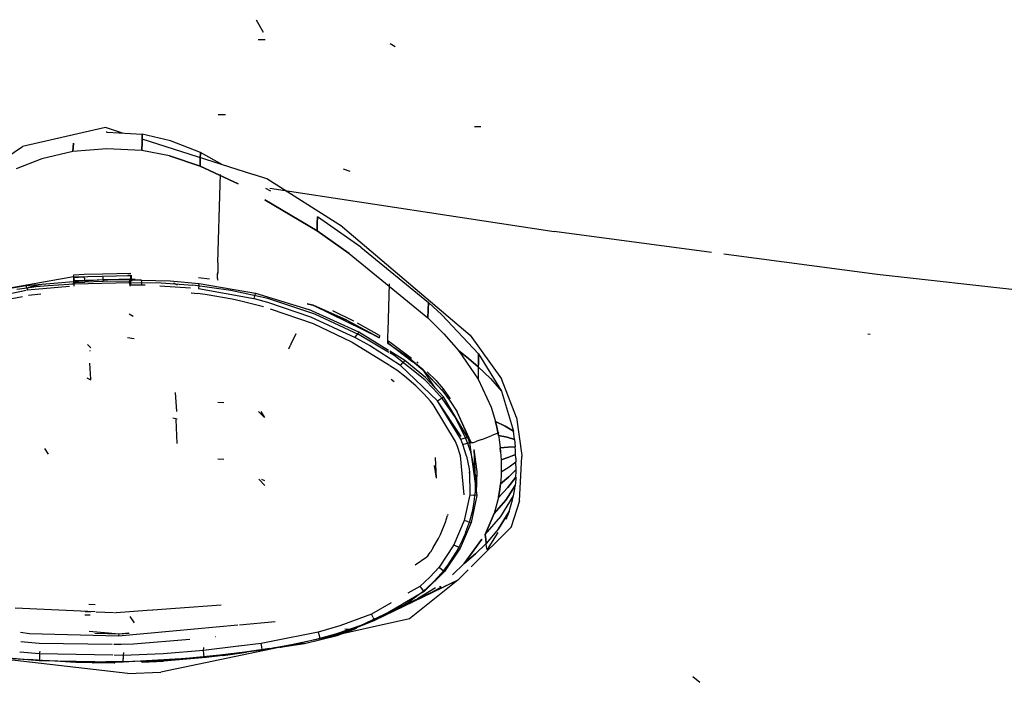
# Model space of a CAD drawing. Units: millimetres. Extents: x 967 to 7697, y -1791 to 1896.
# Drawn here: x 1830 to 2010, y -1143 to -1022 of the extents above; entities that cross this region are included whole.
import ezdxf

# ---------------------------------------------------------------- set-up
doc = ezdxf.new("R2010")
doc.units = ezdxf.units.MM
doc.layers.add('TFR-TRI', color=7, linetype='CONTINUOUS', true_color=0xffffff)

msp = doc.modelspace()

# ---------------------------------------------------------------- linework, layer by layer
at = {"layer": 'TFR-TRI', "color": 18, "linetype": 'CONTINUOUS'}
for p, q in [((1873.300598, -1022.361572), (1874.591858, -1024.63916)), ((1873.300598, -1022.361572), (1874.591858, -1024.63916)), ((1873.668762, -1025.968506), (1874.907043, -1025.983643)), ((1873.668762, -1025.968506), (1874.907043, -1025.983643)), ((1897.671692, -1026.717529), (1898.635803, -1027.248291)), ((1897.671692, -1026.717529), (1898.635803, -1027.248291)), ((1866.372864, -1039.619141), (1867.679749, -1039.628418)), ((1866.372864, -1039.619141), (1867.679749, -1039.628418)), ((1845.827942, -1042.024414), (1830.719055, -1045.442139)), ((1848.955139, -1043.016113), (1845.827942, -1042.024414)), ((1913.087463, -1041.818115), (1914.205872, -1041.846191)), ((1846.121155, -1042.842041), (1845.969299, -1042.856934)), ((1846.121155, -1042.842041), (1852.511047, -1043.234375)), ((1852.498352, -1044.658936), (1852.511047, -1043.234375)), ((1852.511047, -1043.234375), (1852.498352, -1044.658936)), ((1857.665833, -1044.46582), (1852.511047, -1043.234375)), ((1795.156067, -1069.590088), (1830.719055, -1045.442139)), ((1839.919006, -1046.380859), (1840.008606, -1044.851318)), ((1840.008606, -1044.851318), (1839.919006, -1046.380859)), ((1852.478577, -1046.196289), (1852.498352, -1044.658936)), ((1852.498352, -1044.658936), (1852.478577, -1046.196289)), ((1872.704895, -1050.546875), (1852.502991, -1044.140869)), ((1863.123108, -1046.567627), (1857.665833, -1044.46582)), ((1839.919006, -1046.380859), (1834.228333, -1047.70752)), ((1839.919006, -1046.380859), (1834.228333, -1047.70752)), ((1846.08429, -1045.898438), (1839.919006, -1046.380859)), ((1846.08429, -1045.898438), (1839.919006, -1046.380859)), ((1852.478577, -1046.196289), (1846.08429, -1045.898438)), ((1852.478577, -1046.196289), (1846.08429, -1045.898438)), ((1857.526917, -1047.143066), (1852.478577, -1046.196289)), ((1857.526917, -1047.143066), (1852.478577, -1046.196289)), ((1863.062805, -1049.03125), (1857.526917, -1047.143066)), ((1857.526917, -1047.143066), (1863.062805, -1049.03125)), ((1863.123108, -1046.567627), (1863.081604, -1047.718994)), ((1863.081604, -1047.718994), (1863.123108, -1046.567627)), ((1867.173157, -1048.792725), (1863.123108, -1046.567627)), ((1834.228333, -1047.70752), (1829.548401, -1049.562256)), ((1834.228333, -1047.70752), (1829.548401, -1049.562256)), ((1863.062805, -1049.03125), (1863.081604, -1047.718994)), ((1863.081604, -1047.718994), (1863.062805, -1049.03125)), ((1870.010315, -1052.276611), (1863.062805, -1049.03125)), ((1863.062805, -1049.03125), (1870.010315, -1052.276611)), ((1866.710266, -1052.369873), (1866.795715, -1050.581543)), ((1866.813782, -1051.109863), (1866.795715, -1050.581543)), ((1873.09137, -1050.669189), (1872.757141, -1050.563477)), ((1875.247864, -1051.353027), (1873.145081, -1050.686279)), ((1889.110168, -1049.563721), (1890.358704, -1049.939941)), ((1889.110168, -1049.563721), (1890.358704, -1049.939941)), ((1866.316223, -1066.615479), (1866.710266, -1052.369873)), ((1889.023254, -1060.108887), (1875.247864, -1051.353027)), ((1875.978821, -1053.630371), (1875.070618, -1053.131592)), ((1875.803528, -1053.084229), (1927.559875, -1060.987305)), ((1875.803528, -1053.084229), (1927.559875, -1060.987305)), ((1884.37262, -1060.834717), (1874.867493, -1055.170898)), ((1874.867493, -1055.170898), (1884.37262, -1060.834717)), ((1884.465637, -1058.292969), (1884.416565, -1059.497803)), ((1884.416565, -1059.497803), (1884.465637, -1058.292969)), ((1892.351624, -1063.827881), (1884.465637, -1058.292969)), ((1884.416565, -1059.497803), (1884.37262, -1060.834717)), ((1884.37262, -1060.834717), (1884.416565, -1059.497803)), ((1884.37262, -1060.834717), (1890.205383, -1064.946045)), ((1890.205383, -1064.946045), (1884.37262, -1060.834717)), ((1889.023254, -1060.108887), (1912.26178, -1079.868896)), ((1956.269348, -1064.806396), (1927.559875, -1060.987305)), ((1956.269348, -1064.806396), (1927.559875, -1060.987305)), ((1890.205383, -1064.946045), (1897.514465, -1070.92041)), ((1890.205383, -1064.946045), (1897.514465, -1070.92041)), ((1892.351624, -1063.827881), (1904.691467, -1073.88208)), ((1986.442444, -1068.819824), (1958.507385, -1065.104004)), ((1986.442444, -1068.819824), (1958.507385, -1065.104004)), ((1866.313782, -1066.72998), (1866.279602, -1068.458496)), ((1866.316223, -1066.615479), (1866.313782, -1066.72998)), ((1840.02179, -1069.24292), (1840.093079, -1068.847656)), ((1840.02179, -1069.24292), (1850.402893, -1068.979004)), ((1840.093079, -1068.847656), (1841.927063, -1068.765869)), ((1841.927063, -1068.765869), (1845.268372, -1068.656006)), ((1845.268372, -1068.656006), (1850.474182, -1068.583984)), ((1850.440735, -1069.010498), (1849.844543, -1068.993164)), ((1850.433899, -1069.004639), (1849.952942, -1068.990479)), ((1850.433899, -1069.004639), (1849.952942, -1068.990479)), ((1850.402893, -1068.979004), (1850.392395, -1069.816406)), ((1850.501526, -1068.908936), (1850.595032, -1070.019531)), ((1866.268372, -1069.07959), (1866.275208, -1068.710449)), ((1866.275208, -1068.710449), (1866.279602, -1068.458496)), ((1866.275208, -1068.710449), (1866.275452, -1068.678711)), ((1866.275452, -1068.678711), (1866.275208, -1068.706299)), ((1866.275208, -1068.710449), (1866.275208, -1068.706299)), ((1866.279602, -1068.458496), (1866.275452, -1068.678711)), ((1866.279602, -1068.458496), (1866.275452, -1068.678711)), ((2137.095032, -1085.368652), (1986.442444, -1068.819824)), ((2137.095032, -1085.368652), (1986.442444, -1068.819824)), ((1840.02179, -1069.24292), (1826.302551, -1071.638428)), ((1826.302551, -1071.638428), (1831.418762, -1070.80542)), ((1826.302551, -1071.638428), (1831.418762, -1070.80542)), ((1831.418762, -1070.80542), (1840.011292, -1070.079346)), ((1831.418762, -1070.80542), (1840.011292, -1070.079346)), ((1831.526184, -1071.24292), (1831.418762, -1070.80542)), ((1831.526184, -1071.24292), (1831.418762, -1070.80542)), ((1834.486633, -1070.546143), (1831.728821, -1071.195557)), ((1833.22467, -1071.012207), (1835.379456, -1070.803223)), ((1835.379456, -1070.803223), (1837.269836, -1070.661377)), ((1837.269836, -1070.661377), (1839.165833, -1070.549805)), ((1839.165833, -1070.549805), (1839.685364, -1070.522949)), ((1839.685364, -1070.522949), (1840.205139, -1070.497559)), ((1840.02179, -1069.24292), (1840.011292, -1070.079346)), ((1840.02179, -1069.24292), (1840.011292, -1070.079346)), ((1840.011292, -1070.079346), (1840.082825, -1070.927979)), ((1840.011292, -1070.079346), (1840.082825, -1070.927979)), ((1840.011536, -1070.047607), (1845.469055, -1069.711182)), ((1840.019836, -1069.37207), (1841.887756, -1069.195312)), ((1841.802307, -1069.19751), (1840.020081, -1069.366943)), ((1841.802307, -1069.19751), (1840.020081, -1069.366943)), ((1840.21344, -1070.281494), (1840.126038, -1069.240234)), ((1840.21344, -1070.281494), (1840.126038, -1069.240234)), ((1840.16925, -1070.499512), (1840.21344, -1070.281494)), ((1840.319641, -1069.860596), (1840.205139, -1070.497559)), ((1840.205139, -1070.497559), (1850.187073, -1070.243652)), ((1840.205139, -1070.497559), (1850.187073, -1070.243652)), ((1840.21344, -1070.281494), (1842.077454, -1070.193115)), ((1840.319641, -1069.860596), (1850.302063, -1069.606445)), ((1842.002258, -1069.479492), (1841.972229, -1069.193359)), ((1842.002258, -1069.479492), (1841.972229, -1069.193359)), ((1842.002258, -1069.479492), (1842.077454, -1070.193115)), ((1842.002258, -1069.479492), (1842.077454, -1070.193115)), ((1845.391663, -1070.080811), (1842.077454, -1070.193115)), ((1845.306946, -1069.108398), (1845.329163, -1069.368408)), ((1845.306946, -1069.108398), (1845.329163, -1069.368408)), ((1845.329163, -1069.368408), (1845.391663, -1070.080811)), ((1845.329163, -1069.368408), (1845.391663, -1070.080811)), ((1850.226624, -1070.023682), (1845.391663, -1070.080811)), ((1845.469055, -1069.711182), (1850.289368, -1069.677002)), ((1845.469055, -1069.711182), (1845.483459, -1070.061035)), ((1845.469055, -1069.711182), (1845.483459, -1070.061035)), ((1850.187073, -1070.243652), (1850.302063, -1069.606445)), ((1850.187073, -1070.243652), (1850.302063, -1069.606445)), ((1850.187073, -1070.243652), (1855.970032, -1070.325195)), ((1850.187073, -1070.243652), (1850.245178, -1070.93457)), ((1850.595032, -1070.019531), (1850.284241, -1070.023193)), ((1850.298889, -1069.677002), (1851.231506, -1069.67041)), ((1850.302063, -1069.606445), (1850.356018, -1070.246094)), ((1851.407776, -1069.817627), (1850.392395, -1069.816406)), ((1850.463928, -1070.66626), (1850.392395, -1069.816406)), ((1851.407776, -1069.817627), (1850.392395, -1069.816406)), ((1850.463928, -1070.66626), (1852.447815, -1070.679443)), ((1852.426331, -1069.824951), (1851.407776, -1069.817627)), ((1852.426331, -1069.824951), (1851.407776, -1069.817627)), ((1852.426331, -1069.824951), (1857.634583, -1069.974365)), ((1852.426331, -1069.824951), (1857.634583, -1069.974365)), ((1852.437317, -1070.252441), (1852.426331, -1069.824951)), ((1852.437317, -1070.252441), (1852.426331, -1069.824951)), ((1852.447815, -1070.679443), (1852.437317, -1070.252441)), ((1852.447815, -1070.679443), (1852.437317, -1070.252441)), ((1852.447815, -1070.679443), (1853.096985, -1070.688477)), ((1855.712708, -1070.859619), (1861.339417, -1071.227783)), ((1855.970032, -1070.325195), (1861.726868, -1070.72168)), ((1857.634583, -1069.974365), (1862.901428, -1070.419678)), ((1857.634583, -1069.974365), (1862.901428, -1070.419678)), ((1858.225403, -1070.32959), (1858.924133, -1070.65625)), ((1868.658264, -1071.697021), (1861.726868, -1070.72168)), ((1862.757874, -1069.372803), (1864.763489, -1069.614746)), ((1862.836243, -1070.870605), (1862.901428, -1070.419678)), ((1862.836243, -1070.870605), (1862.901428, -1070.419678)), ((1862.901428, -1070.419678), (1873.168762, -1072.222656)), ((1862.901428, -1070.419678), (1873.168762, -1072.222656)), ((1866.262024, -1069.42749), (1866.263, -1069.387451)), ((1866.262024, -1069.42749), (1866.262024, -1069.433105)), ((1866.262024, -1069.540283), (1866.262024, -1069.433105)), ((1866.262024, -1069.540283), (1866.267151, -1069.689697)), ((1866.263, -1069.387451), (1866.268372, -1069.07959)), ((1866.267151, -1069.689697), (1866.279114, -1069.818359)), ((1866.279114, -1069.818359), (1866.286438, -1069.835693)), ((1866.288635, -1069.828613), (1866.286438, -1069.835693)), ((1866.288635, -1069.828613), (1866.286438, -1069.835693)), ((1897.528137, -1070.50415), (1897.250061, -1079.037109)), ((1831.408508, -1071.725586), (1827.635803, -1072.483154)), ((1829.669739, -1071.478516), (1831.085266, -1071.274414)), ((1831.085266, -1071.274414), (1833.22467, -1071.012207)), ((1831.526184, -1071.24292), (1831.63385, -1071.680176)), ((1831.526184, -1071.24292), (1831.63385, -1071.680176)), ((1839.30426, -1070.997314), (1831.63385, -1071.680176)), ((1834.054016, -1072.385254), (1831.805237, -1072.63623)), ((1861.445374, -1072.147461), (1861.513, -1072.155029)), ((1861.513, -1072.155029), (1862.624084, -1072.283447)), ((1864.002502, -1072.466064), (1862.624084, -1072.283447)), ((1862.836243, -1070.870605), (1862.770569, -1071.321289)), ((1862.836243, -1070.870605), (1862.770569, -1071.321289)), ((1862.770569, -1071.321289), (1872.85675, -1073.172607)), ((1868.933899, -1073.308105), (1864.002502, -1072.466064)), ((1875.397034, -1073.200928), (1868.658264, -1071.697021)), ((1873.168762, -1072.222656), (1873.012024, -1072.697266)), ((1873.168762, -1072.222656), (1873.012024, -1072.697266)), ((1873.168762, -1072.222656), (1882.903137, -1075.202393)), ((1873.168762, -1072.222656), (1882.903137, -1075.202393)), ((1897.520081, -1070.925293), (1904.578918, -1076.695068)), ((1897.520081, -1070.925293), (1904.578918, -1076.695068)), ((1830.749329, -1072.838135), (1823.74469, -1074.177246)), ((1870.479065, -1073.634521), (1868.933899, -1073.308105)), ((1874.642883, -1074.669922), (1870.479065, -1073.634521)), ((1873.012024, -1072.697266), (1872.85675, -1073.172607)), ((1873.012024, -1072.697266), (1872.85675, -1073.172607)), ((1872.85675, -1073.172607), (1872.907532, -1073.185059)), ((1872.907532, -1073.185059), (1875.355774, -1073.83252)), ((1875.355774, -1073.83252), (1883.194153, -1076.488525)), ((1883.978577, -1076.045166), (1875.397034, -1073.200928)), ((1882.554993, -1074.117432), (1883.685608, -1074.415527)), ((1883.685608, -1074.415527), (1882.555237, -1074.11792)), ((1882.555725, -1074.119873), (1883.635315, -1074.404785)), ((1883.635315, -1074.404785), (1889.7901, -1077.116699)), ((1883.685608, -1074.415527), (1895.671204, -1080.280518)), ((1889.7901, -1077.116699), (1883.685608, -1074.415527)), ((1904.631897, -1075.227783), (1904.691467, -1073.88208)), ((1904.691467, -1073.88208), (1904.631897, -1075.227783)), ((1904.691467, -1073.88208), (1907.101624, -1076.128174)), ((1850.127014, -1075.995117), (1850.868225, -1076.403809)), ((1883.707336, -1077.799805), (1875.92218, -1075.111816)), ((1891.993225, -1079.325684), (1882.903137, -1075.202393)), ((1891.993225, -1079.325684), (1882.903137, -1075.202393)), ((1892.038147, -1079.789307), (1883.978577, -1076.045166)), ((1891.066711, -1077.286621), (1887.25885, -1075.418457)), ((1904.631897, -1075.227783), (1904.578918, -1076.695068)), ((1904.578918, -1076.695068), (1904.631897, -1075.227783)), ((1907.101624, -1076.128174), (1913.809631, -1083.256592)), ((1883.194153, -1076.488525), (1891.32135, -1080.292969)), ((1890.735413, -1081.155273), (1883.707336, -1077.799805)), ((1889.7901, -1077.116699), (1895.671204, -1080.280518)), ((1889.7901, -1077.116699), (1895.684875, -1080.322754)), ((1895.768372, -1079.924072), (1891.736145, -1077.662109)), ((1904.578918, -1076.695068), (1907.471985, -1079.601074)), ((1904.578918, -1076.695068), (1907.471985, -1079.601074)), ((1880.520081, -1079.621826), (1879.634583, -1081.499512)), ((1891.32135, -1080.292969), (1891.657288, -1079.809326)), ((1891.32135, -1080.292969), (1891.657288, -1079.809326)), ((1891.993225, -1079.325684), (1891.657288, -1079.809326)), ((1891.993225, -1079.325684), (1891.657288, -1079.809326)), ((1897.426575, -1082.665039), (1891.993225, -1079.325684)), ((1897.426575, -1082.665039), (1891.993225, -1079.325684)), ((1897.44342, -1082.988525), (1892.038147, -1079.789307)), ((1897.247864, -1079.155273), (1897.233215, -1079.922852)), ((1897.250061, -1079.037109), (1897.247864, -1079.155273)), ((1907.471985, -1079.601074), (1910.156555, -1082.658447)), ((1907.471985, -1079.601074), (1910.156555, -1082.658447)), ((1984.74762, -1079.630371), (1985.169983, -1079.660156)), ((1984.74762, -1079.630371), (1985.169983, -1079.660156)), ((1842.577454, -1081.540283), (1843.145813, -1082.177246)), ((1849.877502, -1080.282471), (1851.087708, -1080.468506)), ((1849.877502, -1080.282471), (1851.087708, -1080.468506)), ((1879.634583, -1081.499512), (1879.556458, -1081.665283)), ((1890.777161, -1081.177246), (1890.735413, -1081.155273)), ((1897.56842, -1085.38623), (1890.777161, -1081.177246)), ((1891.32135, -1080.292969), (1892.131653, -1080.730957)), ((1892.131653, -1080.730957), (1893.431702, -1081.457031)), ((1893.431702, -1081.457031), (1893.439758, -1081.461426)), ((1893.439758, -1081.461426), (1893.497375, -1081.494385)), ((1893.955872, -1081.757812), (1893.497375, -1081.494385)), ((1895.768372, -1079.924072), (1895.684875, -1080.322754)), ((1897.2276, -1080.2146), (1897.218567, -1080.780762)), ((1897.218567, -1080.780762), (1897.219788, -1080.937744)), ((1897.219788, -1080.937744), (1897.229309, -1081.143066)), ((1897.232239, -1079.939941), (1897.2276, -1080.2146)), ((1897.229309, -1081.143066), (1897.241028, -1081.268799)), ((1897.233215, -1079.922852), (1897.232239, -1079.939941)), ((1897.241028, -1081.268799), (1897.247131, -1081.297607)), ((1897.247131, -1081.297607), (1897.252747, -1081.293701)), ((1897.247131, -1081.297607), (1897.252747, -1081.293701)), ((1901.824036, -1084.759033), (1897.247131, -1081.297607)), ((1897.335266, -1080.899658), (1897.252747, -1081.293701)), ((1897.335266, -1080.899658), (1897.252747, -1081.293701)), ((1897.252747, -1081.293701), (1900.587463, -1083.596436)), ((1897.252747, -1081.293701), (1900.587463, -1083.596436)), ((1897.335266, -1080.899658), (1897.360168, -1081.388672)), ((1897.335266, -1080.899658), (1897.722717, -1081.150391)), ((1897.722717, -1081.150391), (1901.606995, -1084.02002)), ((1912.26178, -1079.868896), (1917.994446, -1087.795898)), ((1842.937073, -1082.660645), (1843.050598, -1082.721436)), ((1842.937073, -1082.660645), (1843.050598, -1082.721436)), ((1879.229797, -1082.358887), (1879.544983, -1081.689453)), ((1879.546204, -1081.687012), (1879.544983, -1081.689453)), ((1879.556458, -1081.665283), (1879.546204, -1081.687012)), ((1899.558655, -1085.393066), (1893.955872, -1081.757812)), ((1900.39801, -1084.491211), (1897.626038, -1082.787354)), ((1900.39801, -1084.491211), (1897.626038, -1082.787354)), ((1898.344788, -1083.521973), (1897.628479, -1083.0979)), ((1910.156555, -1082.658447), (1913.747864, -1087.854248)), ((1910.156555, -1082.658447), (1913.747864, -1087.854248)), ((1911.984436, -1084.115967), (1910.156555, -1082.658447)), ((1910.156555, -1082.658447), (1911.984436, -1084.115967)), ((1913.809631, -1083.256592), (1913.778137, -1084.39624)), ((1913.778137, -1084.39624), (1913.809631, -1083.256592)), ((1913.809631, -1083.256592), (1917.999329, -1090.072021)), ((1842.908997, -1084.977295), (1843.13092, -1087.85498)), ((1904.010071, -1088.005127), (1898.344788, -1083.521973)), ((1899.558655, -1085.393066), (1899.978577, -1084.942139)), ((1899.558655, -1085.393066), (1899.978577, -1084.942139)), ((1900.39801, -1084.491211), (1899.978577, -1084.942139)), ((1900.39801, -1084.491211), (1899.978577, -1084.942139)), ((1904.123108, -1087.587891), (1900.39801, -1084.491211)), ((1904.123108, -1087.587891), (1900.39801, -1084.491211)), ((1900.587463, -1083.596436), (1903.672424, -1086.167725)), ((1903.727844, -1086.19873), (1900.587463, -1083.596436)), ((1902.543762, -1084.712402), (1902.777161, -1084.937988)), ((1911.984436, -1084.115967), (1913.759338, -1085.626465)), ((1913.759338, -1085.626465), (1911.984436, -1084.115967)), ((1913.759338, -1085.626465), (1913.770081, -1085.012451)), ((1913.770081, -1085.012451), (1913.759338, -1085.626465)), ((1913.770081, -1085.012451), (1913.778137, -1084.39624)), ((1913.778137, -1084.39624), (1913.770081, -1085.012451)), ((1898.102356, -1085.717285), (1897.647034, -1085.435059)), ((1898.896057, -1086.209229), (1898.107727, -1085.720703)), ((1900.332581, -1087.318848), (1898.896057, -1086.209229)), ((1906.346252, -1091.810059), (1899.558655, -1085.393066)), ((1903.672424, -1086.167725), (1907.251282, -1089.982178)), ((1903.727844, -1086.19873), (1903.687073, -1086.167725)), ((1903.727844, -1086.19873), (1907.251282, -1089.982178)), ((1905.877014, -1089.471191), (1903.727844, -1086.19873)), ((1904.45343, -1086.558594), (1906.092346, -1088.142822)), ((1913.756653, -1086.712891), (1913.747864, -1087.854248)), ((1913.756653, -1086.712891), (1913.747864, -1087.854248)), ((1913.759338, -1085.626465), (1913.756653, -1086.712891)), ((1913.759338, -1085.626465), (1913.756653, -1086.712891)), ((1913.759338, -1085.626465), (1915.974182, -1087.741211)), ((1913.759338, -1085.626465), (1915.974182, -1087.741211)), ((1842.450256, -1087.65332), (1843.148743, -1087.97998)), ((1842.450256, -1087.65332), (1843.148743, -1087.97998)), ((1897.865784, -1087.884521), (1898.401428, -1088.30542)), ((1897.865784, -1087.884521), (1898.401428, -1088.30542)), ((1902.355774, -1089.080566), (1900.332581, -1087.318848)), ((1905.671448, -1089.684082), (1904.010071, -1088.005127)), ((1907.409729, -1091.116943), (1904.123108, -1087.587891)), ((1907.409729, -1091.116943), (1904.123108, -1087.587891)), ((1906.092346, -1088.142822), (1906.290588, -1088.364502)), ((1906.290588, -1088.364502), (1907.339172, -1089.606689)), ((1913.747864, -1087.854248), (1916.08136, -1092.973389)), ((1913.747864, -1087.854248), (1916.08136, -1092.973389)), ((1915.974182, -1087.741211), (1917.999329, -1090.072021)), ((1915.974182, -1087.741211), (1917.999329, -1090.072021)), ((1920.715881, -1094.849365), (1917.994446, -1087.795898)), ((1858.525452, -1090.29248), (1858.791565, -1093.74585)), ((1903.829651, -1090.540527), (1902.355774, -1089.080566)), ((1905.019348, -1091.858643), (1903.829651, -1090.540527)), ((1907.207336, -1091.462402), (1905.671448, -1089.684082)), ((1907.251282, -1089.982178), (1907.29303, -1090.033691)), ((1907.251282, -1089.982178), (1907.29303, -1090.033691)), ((1907.29303, -1090.033691), (1907.316223, -1089.819824)), ((1907.29303, -1090.033691), (1907.316223, -1089.819824)), ((1907.29303, -1090.033691), (1908.656555, -1091.867432)), ((1907.29303, -1090.033691), (1908.656555, -1091.867432)), ((1907.339172, -1089.606689), (1907.316223, -1089.819824)), ((1907.339172, -1089.606689), (1907.316223, -1089.819824)), ((1907.339172, -1089.606689), (1908.618713, -1091.456055)), ((1917.999329, -1090.072021), (1920.166565, -1097.348633)), ((1866.294739, -1092.041504), (1867.386047, -1092.127686)), ((1866.294739, -1092.041504), (1867.386047, -1092.127686)), ((1905.517151, -1092.458252), (1905.019348, -1091.858643)), ((1906.346252, -1091.810059), (1906.877991, -1091.463379)), ((1906.346252, -1091.810059), (1906.877991, -1091.463379)), ((1910.564758, -1098.826416), (1906.346252, -1091.810059)), ((1910.610901, -1098.331299), (1906.346252, -1091.810059)), ((1906.877991, -1091.463379), (1907.409729, -1091.116943)), ((1906.877991, -1091.463379), (1907.409729, -1091.116943)), ((1909.5755, -1094.854492), (1907.207336, -1091.462402)), ((1911.785217, -1098.417725), (1907.409729, -1091.116943)), ((1911.785217, -1098.417725), (1907.409729, -1091.116943)), ((1908.656555, -1091.867432), (1909.88092, -1093.794922)), ((1908.656555, -1091.867432), (1909.88092, -1093.794922)), ((1873.688049, -1093.784424), (1874.815735, -1094.878662)), ((1874.130432, -1093.768066), (1874.815735, -1094.878662)), ((1909.602112, -1099.222168), (1905.517151, -1092.458252)), ((1909.88092, -1093.794922), (1909.903381, -1093.570557)), ((1909.88092, -1093.794922), (1909.903381, -1093.570557)), ((1912.368469, -1099.306641), (1909.88092, -1093.794922)), ((1912.344299, -1099.319336), (1909.88092, -1093.794922)), ((1916.08136, -1092.973389), (1916.87677, -1095.601807)), ((1916.08136, -1092.973389), (1916.87677, -1095.601807)), ((1858.138489, -1094.91333), (1858.895081, -1095.088867)), ((1858.138489, -1094.91333), (1858.895081, -1095.088867)), ((1858.652649, -1095.247559), (1858.828918, -1099.570801)), ((1911.449036, -1098.543457), (1909.5755, -1094.854492)), ((1918.64801, -1096.432129), (1916.87677, -1095.601807)), ((1917.119446, -1096.610352), (1916.87677, -1095.601807)), ((1916.87677, -1095.601807), (1918.64801, -1096.432129)), ((1916.87677, -1095.601807), (1917.119446, -1096.610352)), ((1920.715881, -1094.849365), (1921.699768, -1101.776123)), ((1917.490051, -1097.63623), (1916.541321, -1098.022705)), ((1917.415344, -1098.121582), (1917.119446, -1096.610352)), ((1917.119446, -1096.610352), (1917.415344, -1098.121582)), ((1918.64801, -1096.432129), (1920.166565, -1097.348633)), ((1920.166565, -1097.348633), (1918.64801, -1096.432129)), ((1920.36554, -1098.846436), (1920.166565, -1097.348633)), ((1909.971741, -1100.162109), (1909.602112, -1099.222168)), ((1910.564758, -1098.826416), (1911.175354, -1098.622559)), ((1910.564758, -1098.826416), (1911.175354, -1098.622559)), ((1910.936584, -1099.781982), (1910.564758, -1098.826416)), ((1911.175354, -1098.622559), (1911.785217, -1098.417725)), ((1911.175354, -1098.622559), (1911.785217, -1098.417725)), ((1911.923645, -1099.75415), (1911.449036, -1098.543457)), ((1911.553284, -1099.595459), (1912.170715, -1099.412109)), ((1911.553284, -1099.595459), (1912.170715, -1099.412109)), ((1911.785217, -1098.417725), (1912.170715, -1099.412109)), ((1911.785217, -1098.417725), (1912.170715, -1099.412109)), ((1912.43927, -1099.463623), (1911.832336, -1098.539795)), ((1912.170715, -1099.412109), (1913.479553, -1109.072754)), ((1912.170715, -1099.412109), (1913.479553, -1109.072754)), ((1912.402649, -1099.288086), (1912.391418, -1099.425293)), ((1912.402649, -1099.288086), (1912.391418, -1099.425293)), ((1912.391418, -1099.425293), (1912.43927, -1099.463623)), ((1912.565247, -1099.483398), (1912.43927, -1099.463623)), ((1912.720764, -1099.477051), (1912.565247, -1099.483398)), ((1912.849915, -1099.447998), (1912.720764, -1099.477051)), ((1913.41925, -1099.231201), (1912.849915, -1099.447998)), ((1913.5047, -1099.19873), (1913.41925, -1099.231201)), ((1914.406799, -1098.854004), (1913.5047, -1099.19873)), ((1914.406799, -1098.854004), (1916.09967, -1098.197998)), ((1916.541321, -1098.022705), (1916.09967, -1098.197998)), ((1917.415344, -1098.121582), (1919.001282, -1098.442139)), ((1917.415344, -1098.121582), (1917.539368, -1098.884033)), ((1917.415344, -1098.121582), (1917.539368, -1098.884033)), ((1919.001282, -1098.442139), (1917.415344, -1098.121582)), ((1917.539368, -1098.884033), (1917.732483, -1100.404541)), ((1917.539368, -1098.884033), (1917.732483, -1100.404541)), ((1920.36554, -1098.846436), (1919.001282, -1098.442139)), ((1919.001282, -1098.442139), (1920.36554, -1098.846436)), ((1920.36554, -1098.846436), (1920.435852, -1099.539062)), ((1920.435852, -1099.539062), (1920.485413, -1100.232422)), ((1834.701965, -1100.532959), (1835.388977, -1101.508545)), ((1910.519836, -1101.824219), (1909.971741, -1100.162109)), ((1910.936584, -1099.781982), (1911.553284, -1099.595459)), ((1910.936584, -1099.781982), (1911.553284, -1099.595459)), ((1911.623596, -1101.928223), (1910.936584, -1099.781982)), ((1912.341858, -1100.990234), (1911.923645, -1099.75415)), ((1912.377258, -1101.105957), (1912.341858, -1100.990234)), ((1912.41217, -1101.222412), (1912.377258, -1101.105957)), ((1912.84259, -1102.919922), (1912.41217, -1101.222412)), ((1913.578918, -1104.718018), (1912.985657, -1100.716309)), ((1913.578918, -1104.718018), (1913.010803, -1100.747314)), ((1913.382141, -1108.352539), (1913.010803, -1100.747314)), ((1917.732483, -1100.404541), (1919.207092, -1100.279297)), ((1919.207092, -1100.279297), (1917.732483, -1100.404541)), ((1917.732483, -1100.404541), (1917.802307, -1101.11377)), ((1917.802307, -1101.11377), (1917.732483, -1100.404541)), ((1917.802307, -1101.11377), (1917.896057, -1102.578125)), ((1917.802307, -1101.11377), (1917.896057, -1102.578125)), ((1919.207092, -1100.279297), (1920.485413, -1100.232422)), ((1920.485413, -1100.232422), (1919.207092, -1100.279297)), ((1920.532532, -1100.91748), (1920.485413, -1100.232422)), ((1920.564758, -1101.602783), (1920.532532, -1100.91748)), ((1866.317688, -1102.393066), (1867.401917, -1102.478271)), ((1905.888489, -1102.12793), (1906.079407, -1105.923584)), ((1911.184387, -1108.935303), (1910.519836, -1101.824219)), ((1911.623596, -1101.928223), (1912.099182, -1104.20752)), ((1913.127502, -1104.656738), (1912.84259, -1102.919922)), ((1917.896057, -1102.578125), (1919.32843, -1102.061523)), ((1919.32843, -1102.061523), (1917.896057, -1102.578125)), ((1917.896057, -1102.578125), (1917.920715, -1103.283447)), ((1917.896057, -1102.578125), (1917.920715, -1103.283447)), ((1920.564758, -1101.602783), (1919.32843, -1102.061523)), ((1919.32843, -1102.061523), (1920.564758, -1101.602783)), ((1919.37677, -1103.827637), (1920.620422, -1102.956543)), ((1919.37677, -1103.827637), (1920.620422, -1102.956543)), ((1920.597717, -1102.279541), (1920.564758, -1101.602783)), ((1920.597717, -1102.279541), (1920.620422, -1102.956543)), ((1920.637024, -1104.309814), (1920.620422, -1102.956543)), ((1921.283997, -1110.044189), (1921.709534, -1101.967773)), ((1921.699768, -1101.776123), (1921.709534, -1101.967773)), ((1905.719055, -1103.632568), (1906.079407, -1105.923584)), ((1912.099182, -1104.20752), (1912.108215, -1104.27124)), ((1912.108215, -1104.27124), (1912.173401, -1104.782715)), ((1912.108215, -1104.27124), (1912.173401, -1104.782715)), ((1912.173401, -1104.782715), (1912.188293, -1108.932617)), ((1912.179749, -1104.979736), (1912.173401, -1104.782715)), ((1913.257141, -1106.395996), (1913.127502, -1104.656738)), ((1913.387268, -1108.390625), (1913.578918, -1104.718018)), ((1913.416565, -1108.607666), (1913.578918, -1104.718018)), ((1917.929504, -1104.736572), (1917.90802, -1105.480225)), ((1917.929504, -1104.736572), (1917.90802, -1105.480225)), ((1917.920715, -1103.283447), (1917.929504, -1104.736572)), ((1917.920715, -1103.283447), (1917.929504, -1104.736572)), ((1917.929504, -1104.736572), (1919.37677, -1103.827637)), ((1917.929504, -1104.736572), (1919.37677, -1103.827637)), ((1920.637024, -1104.309814), (1919.332825, -1105.641357)), ((1919.332825, -1105.641357), (1920.637024, -1104.309814)), ((1920.605042, -1105.720947), (1920.632874, -1104.662842)), ((1920.632874, -1104.662842), (1920.637024, -1104.309814)), ((1873.759827, -1106.084473), (1874.85968, -1107.2229)), ((1874.254211, -1106.08252), (1874.793518, -1106.3125)), ((1913.235168, -1108.150879), (1913.257141, -1106.395996)), ((1917.90802, -1105.480225), (1917.805969, -1106.972656)), ((1917.90802, -1105.480225), (1917.805969, -1106.972656)), ((1919.332825, -1105.641357), (1917.805969, -1106.972656)), ((1917.805969, -1106.972656), (1919.332825, -1105.641357)), ((1920.605042, -1105.720947), (1919.165588, -1107.60376)), ((1919.165588, -1107.60376), (1920.605042, -1105.720947)), ((1920.583801, -1106.105469), (1920.490051, -1107.256592)), ((1920.605042, -1105.720947), (1920.583801, -1106.105469)), ((1913.200745, -1108.65918), (1913.219055, -1108.405029)), ((1913.219055, -1108.405029), (1913.235168, -1108.150879)), ((1917.446838, -1109.425781), (1919.165588, -1107.60376)), ((1919.165588, -1107.60376), (1917.446838, -1109.425781)), ((1917.695129, -1107.939209), (1917.446838, -1109.425781)), ((1917.446838, -1109.425781), (1917.695129, -1107.939209)), ((1917.695129, -1107.939209), (1917.805969, -1106.972656)), ((1917.805969, -1106.972656), (1917.695129, -1107.939209)), ((1920.490051, -1107.256592), (1918.757874, -1109.900391)), ((1918.757874, -1109.900391), (1920.490051, -1107.256592)), ((1920.182434, -1109.138184), (1920.414612, -1107.826416)), ((1920.414612, -1107.826416), (1920.490051, -1107.256592)), ((1912.188293, -1108.932617), (1911.196106, -1113.5979)), ((1912.188293, -1108.932617), (1911.196106, -1113.5979)), ((1912.188293, -1108.932617), (1912.833801, -1109.002441)), ((1912.188293, -1108.932617), (1912.833801, -1109.002441)), ((1913.479553, -1109.072754), (1912.439026, -1113.979248)), ((1913.479553, -1109.072754), (1912.439026, -1113.979248)), ((1912.733459, -1111.747559), (1913.021057, -1110.20874)), ((1913.479553, -1109.072754), (1912.833801, -1109.002441)), ((1913.479553, -1109.072754), (1912.833801, -1109.002441)), ((1913.021057, -1110.20874), (1913.200745, -1108.65918)), ((1917.446838, -1109.425781), (1916.645569, -1112.374268)), ((1917.446838, -1109.425781), (1916.645569, -1112.374268)), ((1916.645569, -1112.374268), (1918.757874, -1109.900391)), ((1918.757874, -1109.900391), (1916.645569, -1112.374268)), ((1917.869446, -1112.893555), (1920.182434, -1109.138184)), ((1917.869446, -1112.893555), (1920.182434, -1109.138184)), ((1919.377991, -1111.997559), (1920.016907, -1109.864014)), ((1921.283997, -1110.044189), (1919.742493, -1114.796631)), ((1920.016907, -1109.864014), (1920.182434, -1109.138184)), ((1912.20343, -1113.743652), (1912.733459, -1111.747559)), ((1917.433899, -1115.117432), (1919.377991, -1111.997559)), ((1919.377991, -1111.997559), (1917.433899, -1115.117432)), ((1919.377991, -1111.997559), (1918.794495, -1113.464355)), ((1907.755676, -1113.945801), (1908.157043, -1112.691162)), ((1908.20929, -1112.507568), (1908.158508, -1112.6875)), ((1911.196106, -1113.5979), (1909.301086, -1118.088623)), ((1911.196106, -1113.5979), (1909.301086, -1118.088623)), ((1911.817444, -1113.789062), (1911.196106, -1113.5979)), ((1911.817444, -1113.789062), (1911.196106, -1113.5979)), ((1911.514709, -1115.703369), (1912.20343, -1113.743652)), ((1911.817444, -1113.789062), (1912.439026, -1113.979248)), ((1911.817444, -1113.789062), (1912.439026, -1113.979248)), ((1915.010315, -1116.176758), (1916.645569, -1112.374268)), ((1916.645569, -1112.374268), (1915.010315, -1116.176758)), ((1915.010315, -1116.176758), (1917.869446, -1112.893555)), ((1915.010315, -1116.176758), (1917.869446, -1112.893555)), ((1906.844055, -1116.182373), (1907.755676, -1113.945801)), ((1912.439026, -1113.979248), (1910.459045, -1118.668945)), ((1912.439026, -1113.979248), (1910.459045, -1118.668945)), ((1911.402161, -1115.985107), (1911.514709, -1115.703369)), ((1912.450745, -1122.071777), (1919.726135, -1114.833496)), ((1917.433899, -1115.117432), (1915.194153, -1117.812988)), ((1917.433899, -1115.117432), (1915.194153, -1117.812988)), ((1919.742493, -1114.796631), (1919.726135, -1114.833496)), ((1905.556213, -1118.568848), (1906.497375, -1116.894531)), ((1906.497375, -1116.894531), (1906.844055, -1116.182373)), ((1910.533752, -1117.925781), (1910.923645, -1117.101074)), ((1910.923645, -1117.101074), (1911.286926, -1116.266357)), ((1914.397278, -1117.026123), (1911.175598, -1121.484131)), ((1911.175598, -1121.484131), (1914.397278, -1117.026123)), ((1911.286926, -1116.266357), (1911.402161, -1115.985107)), ((1915.010315, -1116.176758), (1915.006653, -1116.183105)), ((1915.006653, -1116.183105), (1915.010315, -1116.176758)), ((1915.101379, -1117.058838), (1915.006653, -1116.183105)), ((1915.006653, -1116.183105), (1915.101379, -1117.058838)), ((1915.194153, -1117.812988), (1915.101379, -1117.058838)), ((1915.101379, -1117.058838), (1915.194153, -1117.812988)), ((1917.323059, -1115.805908), (1915.374329, -1118.907227)), ((1905.556213, -1118.568848), (1905.030334, -1119.371826)), ((1909.301086, -1118.088623), (1906.598938, -1122.144043)), ((1909.301086, -1118.088623), (1906.598938, -1122.144043)), ((1910.459045, -1118.668945), (1907.62262, -1122.925781)), ((1910.459045, -1118.668945), (1907.62262, -1122.925781)), ((1909.301086, -1118.088623), (1909.880188, -1118.378662)), ((1909.301086, -1118.088623), (1909.880188, -1118.378662)), ((1909.67218, -1119.534424), (1910.161926, -1118.652344)), ((1910.459045, -1118.668945), (1909.880188, -1118.378662)), ((1910.459045, -1118.668945), (1909.880188, -1118.378662)), ((1910.161926, -1118.652344), (1910.350647, -1118.290283)), ((1910.350647, -1118.290283), (1910.533752, -1117.925781)), ((1915.194153, -1117.812988), (1913.226868, -1119.728271)), ((1913.226868, -1119.728271), (1915.194153, -1117.812988)), ((1915.280579, -1118.438232), (1915.194153, -1117.812988)), ((1915.280579, -1118.438232), (1915.194153, -1117.812988)), ((1915.374329, -1118.907227), (1915.280579, -1118.438232)), ((1915.374329, -1118.907227), (1915.280579, -1118.438232)), ((1915.316223, -1118.974854), (1915.374329, -1118.907227)), ((1902.259583, -1121.687012), (1904.370667, -1120.276855)), ((1904.619202, -1119.947754), (1904.370667, -1120.276855)), ((1904.619202, -1119.947754), (1905.030334, -1119.371826)), ((1908.256165, -1121.711914), (1909.147034, -1120.39917)), ((1909.147034, -1120.39917), (1909.67218, -1119.534424)), ((1911.175598, -1121.484131), (1913.226868, -1119.728271)), ((1913.226868, -1119.728271), (1911.175598, -1121.484131)), ((1906.598938, -1122.144043), (1904.92926, -1123.973633)), ((1906.598938, -1122.144043), (1904.92926, -1123.973633)), ((1906.598938, -1122.144043), (1907.110901, -1122.534912)), ((1906.598938, -1122.144043), (1907.110901, -1122.534912)), ((1907.110901, -1122.534912), (1907.62262, -1122.925781)), ((1907.110901, -1122.534912), (1907.62262, -1122.925781)), ((1907.280823, -1122.970947), (1908.256165, -1121.711914)), ((1909.050354, -1123.547119), (1911.175598, -1121.484131)), ((1911.175598, -1121.484131), (1909.050354, -1123.547119)), ((1910.000305, -1124.509766), (1911.889709, -1122.629883)), ((1910.000305, -1124.509766), (1901.246399, -1131.570557)), ((1904.92926, -1123.973633), (1903.080872, -1125.629883)), ((1904.92926, -1123.973633), (1903.080872, -1125.629883)), ((1907.62262, -1122.925781), (1903.925842, -1126.589844)), ((1907.62262, -1122.925781), (1903.925842, -1126.589844)), ((1905.709534, -1124.701416), (1906.996399, -1123.308838)), ((1906.996399, -1123.308838), (1907.139221, -1123.140381)), ((1907.139221, -1123.140381), (1907.280823, -1122.970947)), ((1910.000305, -1124.509766), (1907.321838, -1125.807373)), ((1910.000305, -1124.509766), (1907.468079, -1125.692139)), ((1907.313782, -1125.811279), (1894.849426, -1131.849854)), ((1906.961243, -1125.928711), (1898.78302, -1129.747803)), ((1903.080872, -1125.629883), (1900.906311, -1126.888672)), ((1903.080872, -1125.629883), (1900.906311, -1126.888672)), ((1905.986877, -1125.884033), (1902.693909, -1127.921387)), ((1905.986877, -1125.884033), (1902.693909, -1127.921387)), ((1903.080872, -1125.629883), (1903.503235, -1126.109863)), ((1903.080872, -1125.629883), (1903.503235, -1126.109863)), ((1903.925842, -1126.589844), (1903.503235, -1126.109863)), ((1903.925842, -1126.589844), (1903.503235, -1126.109863)), ((1903.655579, -1126.556152), (1903.989075, -1126.280762)), ((1903.989075, -1126.280762), (1904.317932, -1126)), ((1904.317932, -1126), (1905.709534, -1124.701416)), ((1906.908997, -1125.828857), (1905.664368, -1126.534424)), ((1906.908997, -1125.828857), (1905.664368, -1126.534424)), ((1906.835754, -1125.640381), (1906.821594, -1125.598145)), ((1906.821594, -1125.598145), (1906.835754, -1125.640381)), ((1906.835754, -1125.640381), (1906.908997, -1125.828857)), ((1906.908997, -1125.828857), (1906.835754, -1125.640381)), ((1903.925842, -1126.589844), (1899.971252, -1128.881592)), ((1903.925842, -1126.589844), (1899.971252, -1128.881592)), ((1900.889954, -1128.543457), (1903.655579, -1126.556152)), ((1843.948303, -1130.293457), (1829.40802, -1129.579834)), ((1842.821106, -1128.893311), (1843.967102, -1128.904053)), ((1853.42926, -1130.05127), (1847.767883, -1130.480957)), ((1854.380432, -1129.979004), (1853.436096, -1130.050781)), ((1858.604553, -1129.658691), (1854.467346, -1129.972412)), ((1866.898254, -1129.029297), (1858.612122, -1129.657959)), ((1897.90387, -1128.626709), (1894.31012, -1130.707275)), ((1897.90387, -1128.626709), (1894.31012, -1130.707275)), ((1899.906311, -1128.919189), (1894.849426, -1131.849854)), ((1899.906311, -1128.919189), (1894.849426, -1131.849854)), ((1897.919495, -1130.241211), (1900.889954, -1128.543457)), ((1842.078674, -1130.810059), (1843.045471, -1130.82373)), ((1842.078674, -1130.810059), (1843.045471, -1130.82373)), ((1842.125549, -1130.180176), (1843.196594, -1130.195068)), ((1847.310852, -1130.458252), (1844.128479, -1130.302246)), ((1847.677307, -1130.476318), (1847.490295, -1130.467285)), ((1850.27887, -1131.13916), (1851.054993, -1132.297119)), ((1850.27887, -1131.13916), (1851.054993, -1132.297119)), ((1901.246399, -1131.570557), (1884.885315, -1135.189697)), ((1894.31012, -1130.707275), (1888.512024, -1132.850342)), ((1894.31012, -1130.707275), (1888.512024, -1132.850342)), ((1897.7547, -1130.228027), (1891.071594, -1133.348389)), ((1892.586487, -1132.624756), (1897.195374, -1130.608154)), ((1894.579651, -1131.278564), (1894.31012, -1130.707275)), ((1894.579651, -1131.278564), (1894.31012, -1130.707275)), ((1894.579651, -1131.278564), (1894.849426, -1131.849854)), ((1894.579651, -1131.278564), (1894.849426, -1131.849854)), ((1897.195374, -1130.608154), (1897.320129, -1130.545898)), ((1897.444641, -1130.483643), (1897.320129, -1130.545898)), ((1897.444641, -1130.483643), (1897.625793, -1130.391846)), ((1897.625793, -1130.391846), (1897.806702, -1130.299561)), ((1897.806702, -1130.299561), (1897.863098, -1130.270264)), ((1897.863098, -1130.270264), (1897.919495, -1130.241211)), ((1858.096985, -1133.729248), (1869.928528, -1132.648438)), ((1870.232727, -1132.620605), (1876.751526, -1132.025146)), ((1888.512024, -1132.850342), (1884.570862, -1133.971436)), ((1888.512024, -1132.850342), (1884.570862, -1133.971436)), ((1887.809387, -1134.25293), (1892.586487, -1132.624756)), ((1894.849426, -1131.849854), (1887.837219, -1134.372803)), ((1894.849426, -1131.849854), (1887.837219, -1134.372803)), ((1891.407776, -1133.289795), (1887.983948, -1134.480957)), ((1891.407776, -1133.289795), (1887.983948, -1134.480957)), ((1888.022034, -1134.537354), (1891.647766, -1133.247803)), ((1891.244446, -1133.318359), (1888.022034, -1134.537354)), ((1888.061096, -1134.580078), (1891.449036, -1133.282715)), ((1889.45343, -1133.394531), (1890.362122, -1133.42041)), ((1889.45343, -1133.394531), (1890.362122, -1133.42041)), ((1894.849426, -1131.849854), (1891.071594, -1133.348389)), ((1830.342834, -1133.947021), (1831.984436, -1134.222656)), ((1831.984436, -1134.222656), (1848.195862, -1134.633789)), ((1842.88678, -1133.771484), (1846.298157, -1134.104004)), ((1843.86969, -1134.176025), (1846.193909, -1134.239502)), ((1846.264465, -1134.241455), (1848.269348, -1134.296387)), ((1846.361145, -1134.110352), (1848.269348, -1134.296387)), ((1848.195862, -1134.633789), (1858.087952, -1133.730225)), ((1848.269348, -1134.296387), (1848.195862, -1134.633789)), ((1848.269348, -1134.296387), (1848.195862, -1134.633789)), ((1848.269348, -1134.296387), (1850.073059, -1134.112305)), ((1848.269348, -1134.296387), (1850.143127, -1134.174316)), ((1850.956604, -1136.101562), (1861.176086, -1135.23877)), ((1865.952942, -1134.832031), (1865.863342, -1134.843018)), ((1865.957825, -1134.831299), (1865.952942, -1134.832031)), ((1884.570862, -1133.971436), (1876.052063, -1135.655518)), ((1884.570862, -1133.971436), (1876.052063, -1135.655518)), ((1884.885315, -1135.189697), (1877.439514, -1136.766602)), ((1881.616516, -1135.83667), (1884.730286, -1135.105469)), ((1882.098938, -1136.035645), (1888.061096, -1134.580078)), ((1884.570862, -1133.971436), (1884.744446, -1134.576172)), ((1884.570862, -1133.971436), (1884.744446, -1134.576172)), ((1884.730286, -1135.105469), (1887.809387, -1134.25293)), ((1884.744446, -1134.576172), (1884.918274, -1135.181396)), ((1884.744446, -1134.576172), (1884.918274, -1135.181396)), ((1884.918274, -1135.181396), (1884.885315, -1135.189697)), ((1884.918274, -1135.181396), (1884.885315, -1135.189697)), ((1887.837219, -1134.372803), (1884.918274, -1135.181396)), ((1887.837219, -1134.372803), (1884.918274, -1135.181396)), ((1885.424866, -1135.041016), (1887.983948, -1134.480957)), ((1885.424866, -1135.041016), (1887.983948, -1134.480957)), ((1887.983948, -1134.480957), (1887.913391, -1134.348633)), ((1887.913391, -1134.348633), (1887.983948, -1134.480957)), ((1888.022034, -1134.537354), (1887.983948, -1134.480957)), ((1887.983948, -1134.480957), (1888.022034, -1134.537354)), ((1888.022034, -1134.537354), (1888.061096, -1134.580078)), ((1888.061096, -1134.580078), (1888.022034, -1134.537354)), ((1849.933899, -1141.519897), (1803.644348, -1136.161133)), ((1830.406311, -1135.675049), (1833.775452, -1135.96167)), ((1833.775452, -1135.96167), (1847.057678, -1136.1521)), ((1847.33429, -1136.156006), (1848.726624, -1136.176025)), ((1848.726624, -1136.176025), (1850.956604, -1136.101562)), ((1877.439514, -1136.766602), (1855.894592, -1141.286987)), ((1870.101624, -1136.530518), (1863.682922, -1137.32666)), ((1870.101624, -1136.530518), (1863.682922, -1137.32666)), ((1863.682922, -1137.32666), (1863.766663, -1136.790039)), ((1863.682922, -1137.32666), (1863.766663, -1136.790039)), ((1874.194885, -1136.022705), (1870.136536, -1136.526123)), ((1874.194885, -1136.022705), (1870.136536, -1136.526123)), ((1875.805481, -1136.926514), (1871.251526, -1137.591309)), ((1876.049377, -1135.656006), (1874.194885, -1136.022705)), ((1876.049377, -1135.656006), (1874.194885, -1136.022705)), ((1874.302795, -1136.639893), (1874.194885, -1136.022705)), ((1874.302795, -1136.639893), (1874.194885, -1136.022705)), ((1874.410461, -1137.257324), (1874.302795, -1136.639893)), ((1874.410461, -1137.257324), (1874.302795, -1136.639893)), ((1877.439514, -1136.766602), (1874.410461, -1137.257324)), ((1877.439514, -1136.766602), (1874.410461, -1137.257324)), ((1875.805481, -1136.926514), (1876.609436, -1136.79248)), ((1876.609436, -1136.79248), (1877.412415, -1136.654297)), ((1877.412415, -1136.654297), (1879.062805, -1136.353516)), ((1877.598206, -1136.733154), (1877.866516, -1136.694824)), ((1877.627991, -1136.727051), (1877.866516, -1136.694824)), ((1877.866516, -1136.694824), (1877.627991, -1136.727051)), ((1882.098938, -1136.035645), (1877.866516, -1136.694824)), ((1877.866516, -1136.694824), (1880.505432, -1136.117432)), ((1877.866516, -1136.694824), (1880.505432, -1136.117432)), ((1877.998352, -1136.648438), (1882.098938, -1136.035645)), ((1882.098938, -1136.035645), (1878.17218, -1136.611572)), ((1879.062805, -1136.353516), (1880.707825, -1136.02832)), ((1880.707825, -1136.02832), (1881.162415, -1135.933838)), ((1881.162415, -1135.933838), (1881.616516, -1135.83667)), ((1833.758362, -1139.194092), (1821.349426, -1138.135254)), ((1833.758362, -1139.194092), (1821.349426, -1138.135254)), ((1828.139954, -1138.701172), (1831.690491, -1138.961426)), ((1833.822327, -1137.947021), (1830.229309, -1137.640625)), ((1833.822327, -1137.947021), (1830.229309, -1137.640625)), ((1834.345276, -1139.125732), (1831.690491, -1138.961426)), ((1833.790344, -1138.570557), (1833.758362, -1139.194092)), ((1833.790344, -1138.570557), (1833.758362, -1139.194092)), ((1833.822327, -1137.947021), (1833.790344, -1138.570557)), ((1833.822327, -1137.947021), (1833.790344, -1138.570557)), ((1833.822327, -1137.947021), (1833.913147, -1137.410156)), ((1833.822327, -1137.947021), (1833.913147, -1137.410156)), ((1847.166565, -1138.187012), (1833.822327, -1137.947021)), ((1847.166565, -1138.187012), (1833.822327, -1137.947021)), ((1849.044495, -1138.220703), (1847.444641, -1138.191895)), ((1849.044495, -1138.220703), (1847.444641, -1138.191895)), ((1849.131897, -1137.682373), (1849.044495, -1138.220703)), ((1849.131897, -1137.682373), (1849.044495, -1138.220703)), ((1856.375793, -1137.927979), (1849.044495, -1138.220703)), ((1856.375793, -1137.927979), (1849.044495, -1138.220703)), ((1849.044495, -1138.220703), (1849.067688, -1138.844971)), ((1849.044495, -1138.220703), (1849.067688, -1138.844971)), ((1849.090637, -1139.469482), (1849.067688, -1138.844971)), ((1849.090637, -1139.469482), (1849.067688, -1138.844971)), ((1863.835999, -1138.569336), (1849.090637, -1139.469482)), ((1863.835999, -1138.569336), (1849.090637, -1139.469482)), ((1861.211731, -1138.715576), (1855.724915, -1139.115479)), ((1856.280579, -1139.151123), (1861.734192, -1138.725586)), ((1856.280579, -1139.151123), (1861.734192, -1138.725586)), ((1863.682922, -1137.32666), (1856.375793, -1137.927979)), ((1863.682922, -1137.32666), (1856.375793, -1137.927979)), ((1864.161194, -1138.609863), (1856.430725, -1139.284668)), ((1866.681702, -1138.15332), (1861.211731, -1138.715576)), ((1861.734192, -1138.725586), (1862.323547, -1138.661621)), ((1861.734192, -1138.725586), (1862.323547, -1138.661621)), ((1863.759094, -1137.948242), (1863.682922, -1137.32666)), ((1863.759094, -1137.948242), (1863.682922, -1137.32666)), ((1863.835999, -1138.569336), (1863.759094, -1137.948242)), ((1863.835999, -1138.569336), (1863.759094, -1137.948242)), ((1874.410461, -1137.257324), (1863.835999, -1138.569336)), ((1874.410461, -1137.257324), (1863.835999, -1138.569336)), ((1867.259338, -1138.25293), (1864.161194, -1138.609863)), ((1871.251526, -1137.591309), (1866.681702, -1138.15332)), ((1867.194153, -1138.221436), (1867.143372, -1138.158936)), ((1867.194153, -1138.221436), (1867.143372, -1138.158936)), ((1867.194153, -1138.221436), (1870.813293, -1137.703613)), ((1870.236877, -1137.775146), (1867.194153, -1138.221436)), ((1867.259338, -1138.25293), (1867.194153, -1138.221436)), ((1867.194153, -1138.221436), (1867.259338, -1138.25293)), ((1867.259338, -1138.25293), (1871.531311, -1137.614502)), ((1847.31134, -1139.4375), (1833.758362, -1139.194092)), ((1847.31134, -1139.4375), (1833.758362, -1139.194092)), ((1837.002014, -1139.26001), (1834.345276, -1139.125732)), ((1840.442444, -1139.508301), (1835.624329, -1139.227539)), ((1839.608704, -1139.355469), (1837.002014, -1139.26001)), ((1842.21637, -1139.409424), (1839.608704, -1139.355469)), ((1843.566467, -1139.585205), (1840.442444, -1139.508301)), ((1841.869934, -1139.4021), (1843.397278, -1139.450195)), ((1841.869934, -1139.4021), (1843.397278, -1139.450195)), ((1842.461975, -1139.412354), (1842.21637, -1139.409424)), ((1842.708069, -1139.414551), (1842.461975, -1139.412354)), ((1845.884583, -1139.411377), (1842.708069, -1139.414551)), ((1843.372375, -1139.414062), (1843.397278, -1139.450195)), ((1843.397278, -1139.450195), (1843.372375, -1139.414062)), ((1845.359436, -1139.461914), (1843.397278, -1139.450195)), ((1843.480042, -1139.545654), (1843.397278, -1139.450195)), ((1845.359436, -1139.461914), (1843.397278, -1139.450195)), ((1843.480042, -1139.545654), (1843.397278, -1139.450195)), ((1843.566467, -1139.585205), (1843.480042, -1139.545654)), ((1843.480042, -1139.545654), (1843.566467, -1139.585205)), ((1847.520569, -1139.5896), (1843.566467, -1139.585205)), ((1847.32135, -1139.452148), (1845.359436, -1139.461914)), ((1845.359436, -1139.461914), (1847.32135, -1139.452148)), ((1849.059631, -1139.356445), (1845.884583, -1139.411377)), ((1847.32135, -1139.452148), (1847.31134, -1139.4375)), ((1847.31134, -1139.4375), (1847.32135, -1139.452148)), ((1847.32135, -1139.452148), (1847.450989, -1139.566162)), ((1847.450989, -1139.566162), (1847.32135, -1139.452148)), ((1847.520569, -1139.5896), (1847.450989, -1139.566162)), ((1847.450989, -1139.566162), (1847.520569, -1139.5896)), ((1849.090637, -1139.469482), (1847.512268, -1139.441162)), ((1849.090637, -1139.469482), (1847.512268, -1139.441162)), ((1847.512268, -1139.441162), (1847.520569, -1139.5896)), ((1852.393372, -1139.26416), (1849.059631, -1139.356445)), ((1852.272034, -1139.275146), (1852.313782, -1139.33667)), ((1854.297424, -1139.254639), (1852.313782, -1139.33667)), ((1854.297424, -1139.254639), (1852.313782, -1139.33667)), ((1852.388245, -1139.412598), (1852.313782, -1139.33667)), ((1852.508362, -1139.4729), (1852.388245, -1139.412598)), ((1855.724915, -1139.115479), (1852.393372, -1139.26416)), ((1852.508362, -1139.4729), (1856.430725, -1139.284668)), ((1854.297424, -1139.254639), (1856.280579, -1139.151123)), ((1856.280579, -1139.151123), (1854.297424, -1139.254639)), ((1856.236877, -1139.080078), (1856.235657, -1139.078125)), ((1856.235657, -1139.078125), (1856.236877, -1139.080078)), ((1856.280579, -1139.151123), (1856.236877, -1139.080078)), ((1856.236877, -1139.080078), (1856.280579, -1139.151123)), ((1856.280579, -1139.151123), (1856.356262, -1139.242432)), ((1856.280579, -1139.151123), (1856.356262, -1139.242432)), ((1856.356262, -1139.242432), (1856.430725, -1139.284668)), ((1856.356262, -1139.242432), (1856.430725, -1139.284668)), ((1849.933899, -1141.519897), (1855.894592, -1141.286987)), ((1952.822083, -1142.062256), (1954.105774, -1143.114746)), ((1952.822083, -1142.062256), (1954.105774, -1143.114746))]:
    msp.add_line(p, q, dxfattribs=at)

doc.saveas('drawing.dxf')
